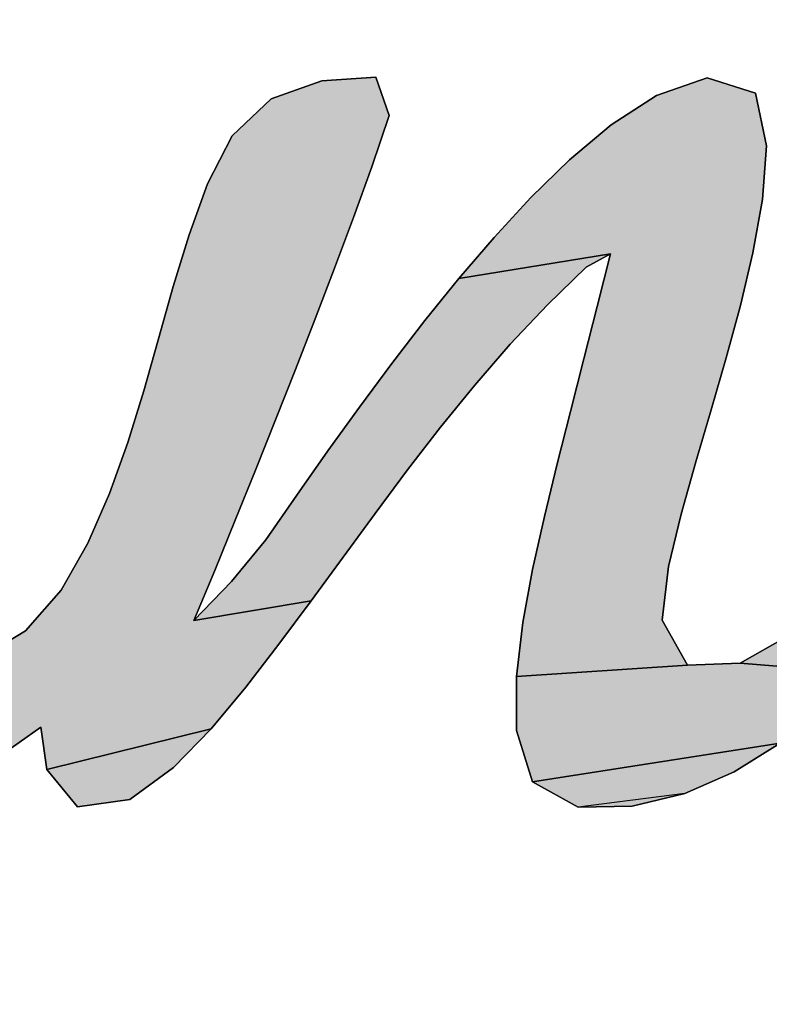
# Model space of a CAD drawing. Units: millimetres. Extents: x 0 to 297, y 0 to 210.
# Drawn here: x 139 to 140, y 79 to 80 of the extents above; entities that cross this region are included whole.
import ezdxf

# ---------------------------------------------------------------- set-up
doc = ezdxf.new("R2010")
doc.units = ezdxf.units.MM
doc.header["$LTSCALE"] = 16.335
doc.layers.get('0').update_dxf_attribs({"linetype": 'CONTINUOUS'})
doc.styles.get("Standard").update_dxf_attribs({"font": 'txt', "width": 0.8})
doc.dimstyles.new('DIMSTYLE_1', dxfattribs={"dimtxt": 3.5, "dimasz": 2.5, "dimexe": 2, "dimexo": 1, "dimgap": 0.875, "dimtad": 1, "dimdsep": 46, "dimtxsty": 'Standard', "dimblk": '_FILLED', "dimblk1": '_FILLED', "dimblk2": '_FILLED', "dimcen": 0.09, "dimadec": 0, "dimazin": 0, "dimtp": 0.01, "dimtm": 0.01, "dimtfac": 1, "dimtofl": 0, "dimtmove": 0, "dimatfit": 3, "dimldrblk": '_FILLED', "dimfxl": 0, "dimtolj": 1, "dimarcsym": 0})
doc.dimstyles.new('DIMSTYLE_4', dxfattribs={"dimtxt": 3.5, "dimasz": 2.5, "dimexe": 2, "dimexo": 1, "dimgap": 0.875, "dimtad": 1, "dimlfac": 3, "dimdsep": 46, "dimtxsty": 'Standard', "dimblk": '_FILLED', "dimblk1": '_FILLED', "dimblk2": '_FILLED', "dimcen": 0.09, "dimadec": 0, "dimazin": 0, "dimtp": 0.01, "dimtm": 0.01, "dimtfac": 1, "dimtofl": 0, "dimtmove": 0, "dimatfit": 3, "dimldrblk": '_FILLED', "dimfxl": 0, "dimtolj": 1, "dimarcsym": 0})

# ---------------------------------------------------------------- blocks, each defined once
blk = doc.blocks.new('_FILLED')
at = {"color": 0, "linetype": 'ByBlock'}
blk.add_solid([(0, 0), (-1, 0.2), (-1, -0.2)], dxfattribs=at)
blk = doc.blocks.new('*D1')
at = {"color": 2, "linetype": 'Continuous'}
for p, q in [((134.41381, 78.14377), (134.41393, 84.84136)), ((140.10137, 79.18316), (140.10148, 84.84126)), ((134.41389, 82.84136), (129.41389, 82.84146)), ((129.41389, 82.84146), (137.25767, 82.84131)), ((145.10144, 82.84116), (137.25767, 82.84131)), ((140.10144, 82.84126), (145.10144, 82.84116))]:
    blk.add_line(p, q, dxfattribs=at)
at = {"color": 2, "linetype": 'Continuous', "xscale": 2.5, "yscale": 2.5, "zscale": 2.5}
for p, rotation in [((134.41389, 82.84136), 359.9989149651), ((140.10144, 82.84126), 179.9989149651)]:
    blk.add_blockref('_FILLED', p, dxfattribs=dict(at, rotation=rotation))
at = {"color": 2, "linetype": 'Continuous', "insert": (137.25767, 87.21631), "char_height": 3.5, "width": 5.6, "attachment_point": 2, "line_spacing_factor": 0.9}
blk.add_mtext('16', dxfattribs=at)
blk = doc.blocks.new('*D5')
at = {"color": 2, "linetype": 'Continuous'}
for p, q in [((151.22767, 77.76437), (151.22767, 85.93821)), ((151.22767, 85.93821), (151.22767, 76.0977)), ((139.13239, 77.76437), (153.22767, 77.76437)), ((151.22767, 69.43104), (151.22767, 76.0977)), ((140.88397, 74.43104), (153.22767, 74.43104)), ((151.22767, 74.43104), (151.22767, 69.43104))]:
    blk.add_line(p, q, dxfattribs=at)
at = {"color": 2, "linetype": 'Continuous', "xscale": 2.5, "yscale": 2.5, "zscale": 2.5}
for p, rotation in [((151.22767, 77.76437), 270), ((151.22767, 74.43104), 90)]:
    blk.add_blockref('_FILLED', p, dxfattribs=dict(at, rotation=rotation))
at = {"color": 2, "linetype": 'Continuous', "insert": (146.85267, 80.33821), "char_height": 3.5, "width": 5.6, "attachment_point": 1, "rotation": 90, "line_spacing_factor": 0.9}
blk.add_mtext('10', dxfattribs=at)
blk = doc.blocks.new('AS-NEW_BL0', base_point=(137.25786, 79.05103))
at = {"linetype": 'Continuous'}
for points in [[(139.49336, 79.82817), (139.5444, 79.83181), (139.55722, 79.79556), (139.54077, 79.74694), (139.52323, 79.69871), (139.50518, 79.65066), (139.48681, 79.60273), (139.46819, 79.5549), (139.44937, 79.50714), (139.43036, 79.45947), (139.41114, 79.41187), (139.39169, 79.36437), (139.37187, 79.31702), (139.48313, 79.33558), (139.45254, 79.29436), (139.42116, 79.25375), (139.38825, 79.21436), (139.23259, 79.1757), (139.22673, 79.21568), (139.18475, 79.18616), (138.99077, 79.14906), (138.95718, 79.18671), (138.94349, 79.23604), (138.92149, 79.24323), (138.78929, 79.24815), (138.79456, 79.24839), (138.7998, 79.24888), (138.80502, 79.24963), (138.81019, 79.25062), (138.81532, 79.25185), (138.82038, 79.25332), (138.82537, 79.25501), (138.83028, 79.25692), (138.83511, 79.25903), (138.83985, 79.26133), (138.8445, 79.26381), (139.16843, 79.28083), (139.21227, 79.30715), (139.24605, 79.34557), (139.27134, 79.39019), (139.292, 79.43716), (139.30939, 79.48545), (139.32453, 79.53449), (139.3385, 79.58388), (139.35245, 79.63328), (139.36753, 79.68233), (139.38494, 79.73061), (139.40815, 79.77628), (139.44515, 79.81112)], [(139.81065, 79.81434), (139.85884, 79.83127), (139.90446, 79.81655), (139.91487, 79.76685), (139.91121, 79.7157), (139.90216, 79.66519), (139.89031, 79.61525), (139.87687, 79.56572), (139.86259, 79.51642), (139.84807, 79.46718), (139.83406, 79.41781), (139.82192, 79.36794), (139.81611, 79.31707), (139.84009, 79.27451), (139.67777, 79.26392), (139.68387, 79.31487), (139.6932, 79.36533), (139.70433, 79.41544), (139.71647, 79.46531), (139.7291, 79.51506), (139.74187, 79.56477), (139.75453, 79.61452), (139.76712, 79.66428), (139.62335, 79.64097), (139.65675, 79.67994), (139.69159, 79.71763), (139.72831, 79.75348), (139.76762, 79.78646)], [(139.74395, 79.65182), (139.70731, 79.61588), (139.67195, 79.57868), (139.63826, 79.53996), (139.60587, 79.50014), (139.57446, 79.45955), (139.54374, 79.41843), (139.5134, 79.37703), (139.48313, 79.33558), (139.37187, 79.31702), (139.40746, 79.354), (139.44025, 79.39346), (139.46961, 79.43557), (139.49912, 79.47756), (139.52912, 79.51921), (139.55972, 79.56041), (139.59108, 79.60105), (139.62335, 79.64097), (139.76712, 79.66428)], [(140.04027, 79.41338), (140.07234, 79.45345), (140.1005, 79.44077), (140.09698, 79.39018), (140.07217, 79.34537), (140.041, 79.30463), (140.00603, 79.26708), (139.89011, 79.27651), (139.93454, 79.3018), (139.97242, 79.33636), (140.00696, 79.37433)], [(139.84009, 79.27451), (139.89011, 79.27651), (140.00603, 79.26708), (139.96817, 79.23244), (139.92786, 79.20068), (139.69297, 79.16412), (139.67791, 79.21265), (139.67777, 79.26392)], [(139.35256, 79.1775), (139.31131, 79.14722), (139.2615, 79.14025), (139.23259, 79.1757), (139.38825, 79.21436)], [(139.88443, 79.1734), (139.83746, 79.15284), (139.73643, 79.13995), (139.69297, 79.16412), (139.92786, 79.20068)]]:
    blk.add_hatch(color=2, dxfattribs=at).paths.add_polyline_path(points)
at = {"color": 2, "linetype": 'Continuous'}
for p, q in [((139.49336, 79.82817), (139.44515, 79.81112)), ((139.44515, 79.81112), (139.49336, 79.82817)), ((139.49336, 79.82817), (139.44515, 79.81112)), ((139.5444, 79.83181), (139.49336, 79.82817)), ((139.49336, 79.82817), (139.5444, 79.83181)), ((139.5444, 79.83181), (139.49336, 79.82817)), ((139.55722, 79.79556), (139.5444, 79.83181)), ((139.5444, 79.83181), (139.55722, 79.79556)), ((139.55722, 79.79556), (139.5444, 79.83181)), ((139.85884, 79.83127), (139.81065, 79.81434)), ((139.81065, 79.81434), (139.85884, 79.83127)), ((139.85884, 79.83127), (139.81065, 79.81434)), ((139.90446, 79.81654), (139.85884, 79.83127)), ((139.85884, 79.83127), (139.90446, 79.81654)), ((139.90446, 79.81654), (139.85884, 79.83127)), ((139.91487, 79.76685), (139.90446, 79.81654)), ((139.90446, 79.81654), (139.91487, 79.76685)), ((139.91487, 79.76685), (139.90446, 79.81654)), ((139.44515, 79.81112), (139.40815, 79.77628)), ((139.40815, 79.77628), (139.44515, 79.81112)), ((139.44515, 79.81112), (139.40815, 79.77628)), ((139.81065, 79.81434), (139.76762, 79.78646)), ((139.76762, 79.78646), (139.81065, 79.81434)), ((139.81065, 79.81434), (139.76762, 79.78646)), ((139.54077, 79.74694), (139.55722, 79.79556)), ((139.55722, 79.79556), (139.54077, 79.74694)), ((139.54077, 79.74694), (139.55722, 79.79556)), ((139.76762, 79.78646), (139.72831, 79.75348)), ((139.72831, 79.75348), (139.76762, 79.78646)), ((139.76762, 79.78646), (139.72831, 79.75348)), ((139.40815, 79.77628), (139.38494, 79.73061)), ((139.38494, 79.73061), (139.40815, 79.77628)), ((139.40815, 79.77628), (139.38494, 79.73061)), ((139.91121, 79.7157), (139.91487, 79.76685)), ((139.91487, 79.76685), (139.91121, 79.7157)), ((139.91121, 79.7157), (139.91487, 79.76685)), ((139.72831, 79.75348), (139.69159, 79.71763)), ((139.69159, 79.71763), (139.72831, 79.75348)), ((139.72831, 79.75348), (139.69159, 79.71763)), ((139.52323, 79.69871), (139.54077, 79.74694)), ((139.54077, 79.74694), (139.52323, 79.69871)), ((139.52323, 79.69871), (139.54077, 79.74694)), ((139.38494, 79.73061), (139.36753, 79.68233)), ((139.36753, 79.68233), (139.38494, 79.73061)), ((139.38494, 79.73061), (139.36753, 79.68233)), ((139.69159, 79.71763), (139.65675, 79.67994)), ((139.65675, 79.67994), (139.69159, 79.71763)), ((139.69159, 79.71763), (139.65675, 79.67994)), ((139.90216, 79.66519), (139.91121, 79.7157)), ((139.91121, 79.7157), (139.90216, 79.66519)), ((139.90216, 79.66519), (139.91121, 79.7157)), ((139.50518, 79.65066), (139.52323, 79.69871)), ((139.52323, 79.69871), (139.50518, 79.65066)), ((139.50518, 79.65066), (139.52323, 79.69871)), ((139.36753, 79.68233), (139.35245, 79.63328)), ((139.35245, 79.63328), (139.36753, 79.68233)), ((139.36753, 79.68233), (139.35245, 79.63328)), ((139.65675, 79.67994), (139.62335, 79.64097)), ((139.62335, 79.64097), (139.65675, 79.67994)), ((139.65675, 79.67994), (139.62335, 79.64097)), ((139.74395, 79.65182), (139.76712, 79.66428)), ((139.76712, 79.66428), (139.74395, 79.65182)), ((139.74395, 79.65182), (139.76712, 79.66428)), ((139.76712, 79.66428), (139.75453, 79.61452)), ((139.75453, 79.61452), (139.76712, 79.66428)), ((139.76712, 79.66428), (139.75453, 79.61452)), ((139.89031, 79.61525), (139.90216, 79.66519)), ((139.90216, 79.66519), (139.89031, 79.61525)), ((139.89031, 79.61525), (139.90216, 79.66519)), ((139.48681, 79.60273), (139.50518, 79.65066)), ((139.50518, 79.65066), (139.48681, 79.60273)), ((139.48681, 79.60273), (139.50518, 79.65066)), ((139.70731, 79.61588), (139.74395, 79.65182)), ((139.74395, 79.65182), (139.70731, 79.61588)), ((139.70731, 79.61588), (139.74395, 79.65182)), ((139.62335, 79.64097), (139.59108, 79.60105)), ((139.59108, 79.60105), (139.62335, 79.64097)), ((139.62335, 79.64097), (139.59108, 79.60105)), ((139.35245, 79.63328), (139.3385, 79.58388)), ((139.3385, 79.58388), (139.35245, 79.63328)), ((139.35245, 79.63328), (139.3385, 79.58388)), ((139.67195, 79.57868), (139.70731, 79.61588)), ((139.70731, 79.61588), (139.67195, 79.57868)), ((139.67195, 79.57868), (139.70731, 79.61588)), ((139.75453, 79.61452), (139.74187, 79.56477)), ((139.74187, 79.56477), (139.75453, 79.61452)), ((139.75453, 79.61452), (139.74187, 79.56477)), ((139.87687, 79.56572), (139.89031, 79.61525)), ((139.89031, 79.61525), (139.87687, 79.56572)), ((139.87687, 79.56572), (139.89031, 79.61525)), ((139.46819, 79.5549), (139.48681, 79.60273)), ((139.48681, 79.60273), (139.46819, 79.5549)), ((139.46819, 79.5549), (139.48681, 79.60273)), ((139.59108, 79.60105), (139.55972, 79.56041)), ((139.55972, 79.56041), (139.59108, 79.60105)), ((139.59108, 79.60105), (139.55972, 79.56041)), ((139.3385, 79.58388), (139.32453, 79.53449)), ((139.32453, 79.53449), (139.3385, 79.58388)), ((139.3385, 79.58388), (139.32453, 79.53449)), ((139.63826, 79.53996), (139.67195, 79.57868)), ((139.67195, 79.57868), (139.63826, 79.53996)), ((139.63826, 79.53996), (139.67195, 79.57868)), ((139.74187, 79.56477), (139.7291, 79.51506)), ((139.7291, 79.51506), (139.74187, 79.56477)), ((139.74187, 79.56477), (139.7291, 79.51506)), ((139.86259, 79.51642), (139.87687, 79.56572)), ((139.87687, 79.56572), (139.86259, 79.51642)), ((139.86259, 79.51642), (139.87687, 79.56572)), ((139.44937, 79.50714), (139.46819, 79.5549)), ((139.46819, 79.5549), (139.44937, 79.50714)), ((139.44937, 79.50714), (139.46819, 79.5549)), ((139.55972, 79.56041), (139.52912, 79.51921)), ((139.52912, 79.51921), (139.55972, 79.56041)), ((139.55972, 79.56041), (139.52912, 79.51921)), ((139.60587, 79.50014), (139.63826, 79.53996)), ((139.63826, 79.53996), (139.60587, 79.50014)), ((139.60587, 79.50014), (139.63826, 79.53996)), ((139.32453, 79.53449), (139.30939, 79.48545)), ((139.30939, 79.48545), (139.32453, 79.53449)), ((139.32453, 79.53449), (139.30939, 79.48545)), ((139.52912, 79.51921), (139.49912, 79.47756)), ((139.49912, 79.47756), (139.52912, 79.51921)), ((139.52912, 79.51921), (139.49912, 79.47756)), ((139.7291, 79.51506), (139.71647, 79.46531)), ((139.71647, 79.46531), (139.7291, 79.51506)), ((139.7291, 79.51506), (139.71647, 79.46531)), ((139.84807, 79.46718), (139.86259, 79.51642)), ((139.86259, 79.51642), (139.84807, 79.46718)), ((139.84807, 79.46718), (139.86259, 79.51642)), ((139.43036, 79.45947), (139.44937, 79.50714)), ((139.44937, 79.50714), (139.43036, 79.45947)), ((139.43036, 79.45947), (139.44937, 79.50714)), ((139.57446, 79.45955), (139.60587, 79.50014)), ((139.60587, 79.50014), (139.57446, 79.45955)), ((139.57446, 79.45955), (139.60587, 79.50014)), ((139.30939, 79.48545), (139.292, 79.43716)), ((139.292, 79.43716), (139.30939, 79.48545)), ((139.30939, 79.48545), (139.292, 79.43716)), ((139.49912, 79.47756), (139.46961, 79.43557)), ((139.46961, 79.43557), (139.49912, 79.47756)), ((139.49912, 79.47756), (139.46961, 79.43557)), ((139.71647, 79.46531), (139.70433, 79.41544)), ((139.70433, 79.41544), (139.71647, 79.46531)), ((139.71647, 79.46531), (139.70433, 79.41544)), ((139.83406, 79.41781), (139.84807, 79.46718)), ((139.84807, 79.46718), (139.83406, 79.41781)), ((139.83406, 79.41781), (139.84807, 79.46718)), ((139.41114, 79.41187), (139.43036, 79.45947)), ((139.43036, 79.45947), (139.41114, 79.41187)), ((139.41114, 79.41187), (139.43036, 79.45947)), ((139.54374, 79.41843), (139.57446, 79.45955)), ((139.57446, 79.45955), (139.54374, 79.41843)), ((139.54374, 79.41843), (139.57446, 79.45955)), ((139.292, 79.43716), (139.27134, 79.39019)), ((139.27134, 79.39019), (139.292, 79.43716)), ((139.292, 79.43716), (139.27134, 79.39019)), ((139.46961, 79.43557), (139.44025, 79.39346)), ((139.44025, 79.39346), (139.46961, 79.43557)), ((139.46961, 79.43557), (139.44025, 79.39346)), ((139.5134, 79.37703), (139.54374, 79.41843)), ((139.54374, 79.41843), (139.5134, 79.37703)), ((139.5134, 79.37703), (139.54374, 79.41843)), ((139.70433, 79.41544), (139.6932, 79.36533)), ((139.6932, 79.36533), (139.70433, 79.41544)), ((139.70433, 79.41544), (139.6932, 79.36533)), ((139.82192, 79.36794), (139.83406, 79.41781)), ((139.83406, 79.41781), (139.82192, 79.36794)), ((139.82192, 79.36794), (139.83406, 79.41781)), ((139.39169, 79.36437), (139.41114, 79.41187)), ((139.41114, 79.41187), (139.39169, 79.36437)), ((139.39169, 79.36437), (139.41114, 79.41187)), ((139.27134, 79.39019), (139.24605, 79.34557)), ((139.24605, 79.34557), (139.27134, 79.39019)), ((139.27134, 79.39019), (139.24605, 79.34557)), ((139.44025, 79.39346), (139.40746, 79.354)), ((139.40746, 79.354), (139.44025, 79.39346)), ((139.44025, 79.39346), (139.40746, 79.354)), ((139.48313, 79.33558), (139.5134, 79.37703)), ((139.5134, 79.37703), (139.48313, 79.33558)), ((139.48313, 79.33558), (139.5134, 79.37703)), ((139.81611, 79.31707), (139.82192, 79.36794)), ((139.82192, 79.36794), (139.81611, 79.31707)), ((139.81611, 79.31707), (139.82192, 79.36794)), ((139.37187, 79.31702), (139.39169, 79.36437)), ((139.39169, 79.36437), (139.37187, 79.31702)), ((139.37187, 79.31702), (139.39169, 79.36437)), ((139.6932, 79.36533), (139.68387, 79.31487)), ((139.68387, 79.31487), (139.6932, 79.36533)), ((139.6932, 79.36533), (139.68387, 79.31487)), ((139.40746, 79.354), (139.37187, 79.31702)), ((139.37187, 79.31702), (139.40746, 79.354)), ((139.40746, 79.354), (139.37187, 79.31702)), ((139.24605, 79.34557), (139.21227, 79.30715)), ((139.21227, 79.30715), (139.24605, 79.34557)), ((139.24605, 79.34557), (139.21227, 79.30715)), ((139.45254, 79.29436), (139.48313, 79.33558)), ((139.48313, 79.33558), (139.45254, 79.29436)), ((139.45254, 79.29436), (139.48313, 79.33558)), ((139.68387, 79.31487), (139.67777, 79.26392)), ((139.67777, 79.26392), (139.68387, 79.31487)), ((139.68387, 79.31487), (139.67777, 79.26392)), ((139.84009, 79.27451), (139.81611, 79.31707)), ((139.81611, 79.31707), (139.84009, 79.27451)), ((139.84009, 79.27451), (139.81611, 79.31707)), ((139.21227, 79.30715), (139.16843, 79.28083)), ((139.16843, 79.28083), (139.21227, 79.30715)), ((139.21227, 79.30715), (139.16843, 79.28083)), ((139.42116, 79.25375), (139.45254, 79.29436)), ((139.45254, 79.29436), (139.42116, 79.25375)), ((139.42116, 79.25375), (139.45254, 79.29436)), ((139.93454, 79.3018), (139.89011, 79.27651)), ((139.89011, 79.27651), (139.93454, 79.3018)), ((139.93454, 79.3018), (139.89011, 79.27651)), ((139.89011, 79.27651), (139.84009, 79.27451)), ((139.84009, 79.27451), (139.89011, 79.27651)), ((139.89011, 79.27651), (139.84009, 79.27451)), ((139.67777, 79.26392), (139.67791, 79.21265)), ((139.67791, 79.21265), (139.67777, 79.26392)), ((139.67777, 79.26392), (139.67791, 79.21265)), ((139.38825, 79.21436), (139.42116, 79.25375)), ((139.42116, 79.25375), (139.38825, 79.21436)), ((139.38825, 79.21436), (139.42116, 79.25375)), ((139.18475, 79.18616), (139.22673, 79.21568)), ((139.22673, 79.21568), (139.18475, 79.18616)), ((139.18475, 79.18616), (139.22673, 79.21568)), ((139.22673, 79.21568), (139.23259, 79.1757)), ((139.23259, 79.1757), (139.22673, 79.21568)), ((139.22673, 79.21568), (139.23259, 79.1757)), ((139.35256, 79.1775), (139.38825, 79.21436)), ((139.38825, 79.21436), (139.35256, 79.1775)), ((139.35256, 79.1775), (139.38825, 79.21436)), ((139.67791, 79.21265), (139.69297, 79.16412)), ((139.69297, 79.16412), (139.67791, 79.21265)), ((139.67791, 79.21265), (139.69297, 79.16412)), ((139.88443, 79.1734), (139.92786, 79.20068)), ((139.92786, 79.20068), (139.88443, 79.1734)), ((139.88443, 79.1734), (139.92786, 79.20068)), ((139.23259, 79.1757), (139.2615, 79.14025)), ((139.2615, 79.14025), (139.23259, 79.1757)), ((139.23259, 79.1757), (139.2615, 79.14025)), ((139.31131, 79.14722), (139.35256, 79.1775)), ((139.35256, 79.1775), (139.31131, 79.14722)), ((139.31131, 79.14722), (139.35256, 79.1775)), ((139.83746, 79.15284), (139.88443, 79.1734)), ((139.88443, 79.1734), (139.83746, 79.15284)), ((139.83746, 79.15284), (139.88443, 79.1734)), ((139.69297, 79.16412), (139.73643, 79.13995)), ((139.73643, 79.13995), (139.69297, 79.16412)), ((139.69297, 79.16412), (139.73643, 79.13995)), ((139.7876, 79.14099), (139.83746, 79.15284)), ((139.83746, 79.15284), (139.7876, 79.14099)), ((139.7876, 79.14099), (139.83746, 79.15284)), ((139.2615, 79.14025), (139.31131, 79.14722)), ((139.31131, 79.14722), (139.2615, 79.14025)), ((139.2615, 79.14025), (139.31131, 79.14722)), ((139.73643, 79.13995), (139.7876, 79.14099)), ((139.7876, 79.14099), (139.73643, 79.13995)), ((139.73643, 79.13995), (139.7876, 79.14099))]:
    blk.add_line(p, q, dxfattribs=at)
for points in [[(139.49336, 79.82817), (139.5444, 79.83181), (139.55722, 79.79556), (139.54077, 79.74694), (139.52323, 79.69871), (139.50518, 79.65066), (139.48681, 79.60273), (139.46819, 79.5549), (139.44937, 79.50714), (139.43036, 79.45947), (139.41114, 79.41187), (139.39169, 79.36437), (139.37187, 79.31702), (139.48313, 79.33558), (139.45254, 79.29436), (139.42116, 79.25375), (139.38825, 79.21436), (139.23259, 79.1757), (139.22673, 79.21568), (139.18475, 79.18616)], [(139.16843, 79.28083), (139.21227, 79.30715), (139.24605, 79.34557), (139.27134, 79.39019), (139.292, 79.43716), (139.30939, 79.48545), (139.32453, 79.53449), (139.3385, 79.58388), (139.35245, 79.63328), (139.36753, 79.68233), (139.38494, 79.73061), (139.40815, 79.77628), (139.44515, 79.81112), (139.49336, 79.82817)], [(139.81065, 79.81434), (139.85884, 79.83127), (139.90446, 79.81655), (139.91487, 79.76685), (139.91121, 79.7157), (139.90216, 79.66519), (139.89031, 79.61525), (139.87687, 79.56572), (139.86259, 79.51642), (139.84807, 79.46718), (139.83406, 79.41781), (139.82192, 79.36794), (139.81611, 79.31707), (139.84009, 79.27451), (139.67777, 79.26392), (139.68387, 79.31487), (139.6932, 79.36533), (139.70433, 79.41544), (139.71647, 79.46531), (139.7291, 79.51506), (139.74187, 79.56477), (139.75453, 79.61452), (139.76712, 79.66428), (139.62335, 79.64097), (139.65675, 79.67994), (139.69159, 79.71763), (139.72831, 79.75348), (139.76762, 79.78646), (139.81065, 79.81434)], [(139.74395, 79.65182), (139.70731, 79.61588), (139.67195, 79.57868), (139.63826, 79.53996), (139.60587, 79.50014), (139.57446, 79.45955), (139.54374, 79.41843), (139.5134, 79.37703), (139.48313, 79.33558), (139.37187, 79.31702), (139.40746, 79.354), (139.44025, 79.39346), (139.46961, 79.43557), (139.49912, 79.47756), (139.52912, 79.51921), (139.55972, 79.56041), (139.59108, 79.60105), (139.62335, 79.64097), (139.76712, 79.66428), (139.74395, 79.65182)], [(140.04027, 79.41338), (140.07234, 79.45345), (140.1005, 79.44077), (140.09698, 79.39018), (140.07217, 79.34537), (140.041, 79.30463), (140.00603, 79.26708), (139.89011, 79.27651), (139.93454, 79.3018), (139.97242, 79.33636), (140.00696, 79.37433), (140.04027, 79.41338)], [(139.84009, 79.27451), (139.89011, 79.27651), (140.00603, 79.26708), (139.96817, 79.23244), (139.92786, 79.20068), (139.69297, 79.16412), (139.67791, 79.21265), (139.67777, 79.26392), (139.84009, 79.27451)], [(139.35256, 79.1775), (139.31131, 79.14722), (139.2615, 79.14025), (139.23259, 79.1757), (139.38825, 79.21436), (139.35256, 79.1775)], [(139.88443, 79.1734), (139.83746, 79.15284), (139.73643, 79.13995), (139.69297, 79.16412), (139.92786, 79.20068), (139.88443, 79.1734)]]:
    blk.add_lwpolyline(points, dxfattribs=at)
blk.add_solid([(139.7876, 79.14099), (139.73643, 79.13995), (139.83746, 79.15284)], dxfattribs=at)

msp = doc.modelspace()

# ---------------------------------------------------------------- block references
at = {"color": 2, "linetype": 'Continuous'}
msp.add_blockref('AS-NEW_BL0', (137.25786, 79.05103), dxfattribs=at)

# ---------------------------------------------------------------- dimensions: what is measured, and where the dimension line sits
for base, p1, p2, angle, dimstyle, picture, middle in [((140.10144, 82.84126), (134.41379, 77.14377), (140.10135, 78.18316), 359.99891, 'DIMSTYLE_1', '*D1', (137.60762, 82.8413)), ((151.22767, 74.43104), (138.13239, 77.76437), (139.88397, 74.43104), 270, 'DIMSTYLE_4', '*D5', (151.22767, 83.48822))]:
    dim = msp.add_linear_dim(base=base, p1=p1, p2=p2, angle=angle, dimstyle=dimstyle, dxfattribs=at)
    dim.commit()
    dim.dimension.update_dxf_attribs({"geometry": picture, "text_midpoint": middle, "dimtype": 160})

doc.saveas('drawing.dxf')
